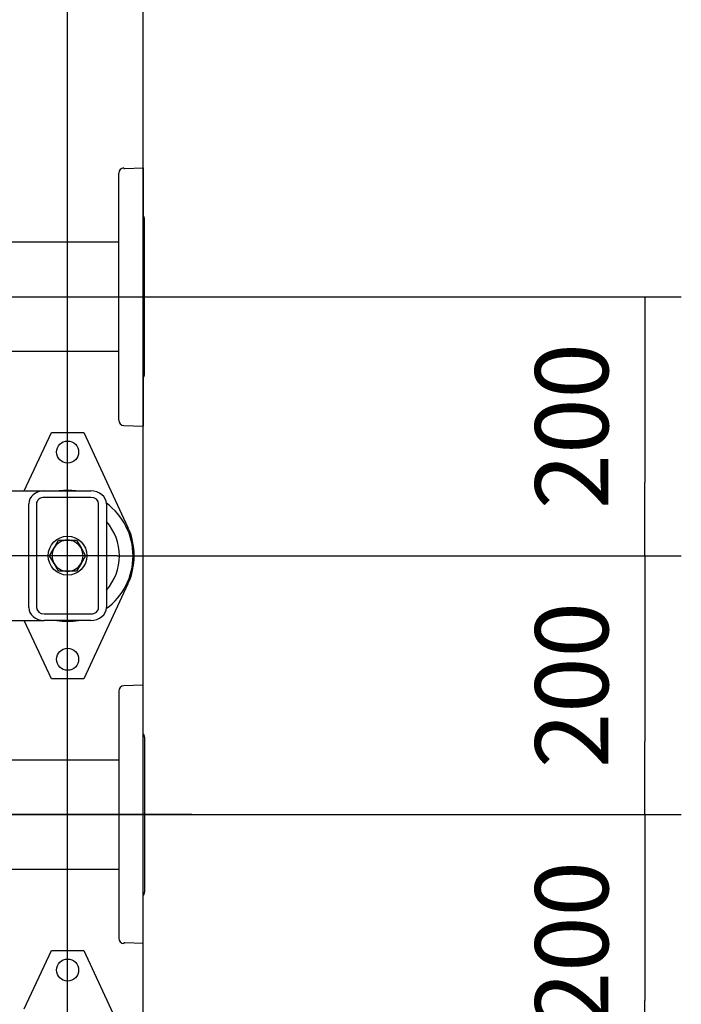
# Model space of a CAD drawing. Units: millimetres. Extents: x 161 to 6634, y 161 to 4629.
# Drawn here: x 2046 to 2558, y 3238 to 3998 of the extents above; entities that cross this region are included whole.
import ezdxf
from ezdxf.lldxf.tags import DXFTag

# ---------------------------------------------------------------- set-up
doc = ezdxf.new("R2010")
doc.units = ezdxf.units.MM
for name, color, linetype in [('11022_-_BS_4848_', 7, 'Continuous'), ('22003_OUTRIGGER_', 7, 'Continuous'), ('62012_DN80_PRESS', 7, 'Continuous'), ('Default', 7, 'Continuous'), ('M16_PLAIN_WASHER', 7, 'Continuous'), ('M16_X_30_LG_HEX_', 7, 'Continuous'), ('VMV_DN80_BRANCH_', 7, 'Continuous')]:
    doc.layers.add(name, color=color, linetype=linetype)
doc.styles.add('SEACAD_seiso_ttf', font='AGENCYR.TTF')
tags = doc.linetypes.add('CENTER2', pattern=[28.575, 19.05, -3.175, 3.175, -3.175]).pattern_tags.tags
tags[10:11] = [DXFTag(74, 4), DXFTag(75, 0), DXFTag(340, '0'), DXFTag(46, 0.0), DXFTag(50, 0.0), DXFTag(44, 0.0), DXFTag(45, 0.0)]
tags[8:9] = [DXFTag(74, 4), DXFTag(75, 0), DXFTag(340, '0'), DXFTag(46, 0.0), DXFTag(50, 0.0), DXFTag(44, 0.0), DXFTag(45, 0.0)]
tags[6:7] = [DXFTag(74, 4), DXFTag(75, 0), DXFTag(340, '0'), DXFTag(46, 0.0), DXFTag(50, 0.0), DXFTag(44, 0.0), DXFTag(45, 0.0)]
tags[4:5] = [DXFTag(74, 4), DXFTag(75, 0), DXFTag(340, '0'), DXFTag(46, 0.0), DXFTag(50, 0.0), DXFTag(44, 0.0), DXFTag(45, 0.0)]
tags = doc.linetypes.add('PHANTOM2', pattern=[31.75, 15.875, -3.175, 3.175, -3.175, 3.175, -3.175]).pattern_tags.tags
tags[14:15] = [DXFTag(74, 4), DXFTag(75, 0), DXFTag(340, '0'), DXFTag(46, 0.0), DXFTag(50, 0.0), DXFTag(44, 0.0), DXFTag(45, 0.0)]
tags[12:13] = [DXFTag(74, 4), DXFTag(75, 0), DXFTag(340, '0'), DXFTag(46, 0.0), DXFTag(50, 0.0), DXFTag(44, 0.0), DXFTag(45, 0.0)]
tags[10:11] = [DXFTag(74, 4), DXFTag(75, 0), DXFTag(340, '0'), DXFTag(46, 0.0), DXFTag(50, 0.0), DXFTag(44, 0.0), DXFTag(45, 0.0)]
tags[8:9] = [DXFTag(74, 4), DXFTag(75, 0), DXFTag(340, '0'), DXFTag(46, 0.0), DXFTag(50, 0.0), DXFTag(44, 0.0), DXFTag(45, 0.0)]
tags[6:7] = [DXFTag(74, 4), DXFTag(75, 0), DXFTag(340, '0'), DXFTag(46, 0.0), DXFTag(50, 0.0), DXFTag(44, 0.0), DXFTag(45, 0.0)]
tags[4:5] = [DXFTag(74, 4), DXFTag(75, 0), DXFTag(340, '0'), DXFTag(46, 0.0), DXFTag(50, 0.0), DXFTag(44, 0.0), DXFTag(45, 0.0)]
doc.dimstyles.new('ISO', dxfattribs={"dimtxt": 56.451613, "dimasz": 56.451613, "dimexe": 28.225806, "dimexo": 0, "dimgap": 28.225806, "dimtad": 1, "dimtxsty": 'SEACAD_seiso_ttf', "dimblk1": '_SE_FILLED', "dimblk2": '_SE_FILLED', "dimsah": 1, "dimcen": 28.225806, "dimadec": 0, "dimazin": 0, "dimtfac": 1, "dimtmove": 0, "dimatfit": 3, "dimfxl": 1, "dimtolj": 1, "dimarcsym": 0})

# ---------------------------------------------------------------- blocks, each defined once
blk = doc.blocks.new('SEANNOT_GROUP17')
at = {"layer": 'Default', "color": 7, "linetype": 'CENTER2'}
blk.add_line((1933.37, 3784.37), (2179.27, 3784.37), dxfattribs=at)
blk = doc.blocks.new('SEANNOT_GROUP22')
at = {"layer": 'Default', "color": 7, "linetype": 'CENTER2'}
blk.add_line((2179.27, 3384.37), (1933.37, 3384.37), dxfattribs=at)
blk = doc.blocks.new('SEANNOT_GROUP25')
at = {"layer": 'Default', "color": 7, "linetype": 'CENTER2'}
blk.add_line((2121.77, 3584.37), (561.35, 3584.37), dxfattribs=at)
blk = doc.blocks.new('SE2')
at = {"layer": '11022_-_BS_4848_', "color": 7, "linetype": 'Continuous'}
for p, q in [((1984.82, 3634.37), (2065.32, 3634.37)), ((2065.32, 3634.37), (2101.32, 3634.37)), ((2101.32, 3629.37), (2065.32, 3629.37)), ((2053.32, 3544.37), (2053.32, 3624.37)), ((2059.32, 3624.37), (2059.32, 3544.37)), ((2107.32, 3544.37), (2107.32, 3624.37)), ((2113.32, 3624.37), (2113.32, 3544.37)), ((2065.32, 3539.37), (2101.32, 3539.37)), ((1984.82, 3534.37), (2065.32, 3534.37)), ((2101.32, 3534.37), (2065.32, 3534.37))]:
    blk.add_line(p, q, dxfattribs=at)
for centre, major_axis, start_param, end_param in [((2065.32, 3624.37), (-12, 0), 4.712389, 6.283185), ((2065.32, 3624.37), (6, 0), 1.570796, 3.141593), ((2101.32, 3624.37), (-12, 0), 3.141593, 4.712389), ((2101.32, 3624.37), (6, 0), 0, 1.570796), ((2065.32, 3544.37), (12, 0), 3.141593, 4.712389), ((2065.32, 3544.37), (-6, 0), 0, 1.570796), ((2101.32, 3544.37), (12, 0), 4.712389, 6.283185), ((2101.32, 3544.37), (-6, 0), 1.570796, 3.141593)]:
    blk.add_ellipse(centre, major_axis=major_axis, ratio=0.833333, start_param=start_param, end_param=end_param, dxfattribs=at)
at = {"layer": '22003_OUTRIGGER_', "color": 7, "linetype": 'Continuous'}
for p, q in [((2049.82, 3634.37), (2070.82, 3679.37)), ((2070.82, 3679.37), (2095.82, 3679.37)), ((2095.82, 3679.37), (2129.99, 3606.15)), ((2129.99, 3562.59), (2095.82, 3489.37)), ((2070.82, 3489.37), (2049.82, 3534.37)), ((2095.82, 3489.37), (2070.82, 3489.37)), ((2049.82, 3234.37), (2070.82, 3279.37)), ((2070.82, 3279.37), (2095.82, 3279.37)), ((2095.82, 3279.37), (2129.99, 3206.15))]:
    blk.add_line(p, q, dxfattribs=at)
for centre in [(2083.32, 3664.37), (2083.32, 3504.37), (2083.32, 3264.37)]:
    blk.add_circle(centre, 8.5, dxfattribs=at)
for centre, radius, start, end in [((2083.35, 3584.22), 50.56, 82.67832, 97.32168), ((2083.35, 3584.22), 50.56, 0, 53.66935), ((2083.35, 3584.22), 40, 0, 41.471), ((2083.32, 3584.37), 51.5, 334.98411, 25.01589), ((2083.35, 3584.22), 50.56, 306.29247, 0), ((2083.35, 3584.22), 40, 318.529, 0), ((2083.35, 3584.22), 50.56, 260.46758, 279.53242)]:
    blk.add_arc(centre, radius, start, end, dxfattribs=at)
at = {"layer": '62012_DN80_PRESS', "color": 7, "linetype": 'PHANTOM2'}
for p, q in [((2122.82, 3688.89), (2122.82, 3879.84)), ((2126.82, 3883.84), (2126.68, 3883.84)), ((2126.82, 3883.37), (2126.82, 3883.84)), ((2126.82, 3883.37), (2127.61, 3883.37)), ((2127.61, 3883.37), (2141.82, 3883.87)), ((2141.82, 3883.87), (2141.82, 3684.37)), ((2142.82, 3724.56), (2142.82, 3844.18)), ((2126.68, 3684.9), (2141.82, 3684.37)), ((2141.82, 3484.37), (2126.68, 3483.84)), ((2141.82, 3284.87), (2141.82, 3484.37)), ((2122.82, 3479.84), (2122.82, 3288.89)), ((2142.82, 3444.18), (2142.82, 3324.56)), ((2126.68, 3284.9), (2126.82, 3284.89)), ((2126.82, 3285.37), (2126.82, 3284.89)), ((2127.61, 3285.37), (2126.82, 3285.37)), ((2141.82, 3284.87), (2127.61, 3285.37))]:
    blk.add_line(p, q, dxfattribs=at)
for centre, start, end in [((2126.82, 3879.84), 92, 180), ((2138.82, 3844.18), 0, 41.40962), ((2138.82, 3724.56), 318.59038, 0), ((2126.82, 3688.89), 180, 268), ((2126.82, 3479.84), 92, 180), ((2138.82, 3444.18), 0, 41.40962), ((2138.82, 3324.56), 318.59038, 0), ((2126.82, 3288.89), 180, 268)]:
    blk.add_arc(centre, 4, start, end, dxfattribs=at)
at = {"layer": 'M16_PLAIN_WASHER', "color": 7, "linetype": 'Continuous'}
blk.add_circle((2083.32, 3584.37), 15, dxfattribs=at)
at = {"layer": 'M16_X_30_LG_HEX_', "color": 7, "linetype": 'Continuous'}
for p, q in [((2069.46, 3584.37), (2072.93, 3590.37)), ((2072.93, 3590.37), (2076.39, 3596.37)), ((2076.39, 3596.37), (2083.32, 3596.37)), ((2083.32, 3596.37), (2090.25, 3596.37)), ((2090.25, 3596.37), (2093.71, 3590.37)), ((2093.71, 3590.37), (2097.18, 3584.37)), ((2072.93, 3578.37), (2069.46, 3584.37)), ((2097.18, 3584.37), (2093.71, 3578.37)), ((2076.39, 3572.37), (2072.93, 3578.37)), ((2093.71, 3578.37), (2090.25, 3572.37)), ((2083.32, 3572.37), (2076.39, 3572.37)), ((2090.25, 3572.37), (2083.32, 3572.37))]:
    blk.add_line(p, q, dxfattribs=at)
for start, end in [(150, 210), (90, 150), (30, 90), (330, 30), (210, 270), (270, 330)]:
    blk.add_arc((2083.32, 3584.37), 12, start, end, dxfattribs=at)
at = {"layer": 'VMV_DN80_BRANCH_', "color": 7, "linetype": 'PHANTOM2'}
for p, q in [((2122.82, 3826.37), (1989.82, 3826.37)), ((1989.82, 3742.37), (2122.82, 3742.37)), ((2122.82, 3426.37), (1989.82, 3426.37)), ((1989.82, 3342.37), (2122.82, 3342.37))]:
    blk.add_line(p, q, dxfattribs=at)
blk = doc.blocks.new('_SE_FILLED')
at = {"color": 0}
blk.add_line((0, 0), (-1, 0), dxfattribs=at)
blk.add_solid([(0, 0), (-1, -0.1665), (-1, 0.1665), (0, 0)], dxfattribs=at)
blk = doc.blocks.new('DMBLK114')
at = {"layer": 'Default', "color": 0, "linetype": 'Continuous', "lineweight": -2, "transparency": 16777216}
for p, q in [((707.29, 2784.51), (707.29, 4360.01)), ((2083.35, 2784.22), (2083.35, 4360.01)), ((2026.9, 4331.78), (763.74, 4331.78))]:
    blk.add_line(p, q, dxfattribs=at)
at = {"layer": 'Defpoints', "color": 0, "linetype": 'Continuous', "transparency": 16777216}
for p in [(707.29, 4331.78), (707.29, 2784.51), (2083.35, 2784.22)]:
    blk.add_point(p, dxfattribs=at)
at = {"layer": 'Default', "color": 0, "linetype": 'Continuous', "lineweight": -2, "transparency": 16777216, "xscale": 56.45161290322581, "yscale": 56.45161290322581, "zscale": 56.45161290322581, "rotation": 180}
blk.add_blockref('_SE_FILLED', (707.29, 4331.78), dxfattribs=at)
at = {"layer": 'Default', "color": 0, "linetype": 'Continuous', "lineweight": -2, "transparency": 16777216, "xscale": 56.45161290322581, "yscale": 56.45161290322581, "zscale": 56.45161290322581}
blk.add_blockref('_SE_FILLED', (2083.35, 4331.78), dxfattribs=at)
at = {"layer": 'Default', "color": 0, "linetype": 'Continuous', "transparency": 16777216, "insert": (1395.32, 4388.23), "char_height": 56.4516, "attachment_point": 5, "style": 'SEACAD_seiso_ttf'}
blk.add_mtext('\\A1;\\A1;1376', dxfattribs=at)
blk = doc.blocks.new('DMBLK116')
at = {"layer": 'Default', "color": 0, "linetype": 'Continuous', "lineweight": -2, "transparency": 16777216}
for p, q in [((2083.35, 2784.22), (2083.35, 4360.01)), ((2141.82, 3084.37), (2141.82, 4360.01)), ((2026.9, 4331.78), (1970.45, 4331.78)), ((2083.35, 4331.78), (2141.82, 4331.78)), ((2198.27, 4331.78), (2364.32, 4331.78))]:
    blk.add_line(p, q, dxfattribs=at)
at = {"layer": 'Defpoints', "color": 0, "linetype": 'Continuous', "transparency": 16777216}
for p in [(2141.82, 4331.78), (2141.82, 3084.37), (2083.35, 2784.22)]:
    blk.add_point(p, dxfattribs=at)
at = {"layer": 'Default', "color": 0, "linetype": 'Continuous', "lineweight": -2, "transparency": 16777216, "xscale": 56.45161290322581, "yscale": 56.45161290322581, "zscale": 56.45161290322581}
blk.add_blockref('_SE_FILLED', (2083.35, 4331.78), dxfattribs=at)
at = {"layer": 'Default', "color": 0, "linetype": 'Continuous', "lineweight": -2, "transparency": 16777216, "xscale": 56.45161290322581, "yscale": 56.45161290322581, "zscale": 56.45161290322581, "rotation": 180}
blk.add_blockref('_SE_FILLED', (2141.82, 4331.78), dxfattribs=at)
at = {"layer": 'Default', "color": 0, "linetype": 'Continuous', "transparency": 16777216, "insert": (2309.52, 4388.23), "char_height": 56.452, "attachment_point": 5, "style": 'SEACAD_seiso_ttf'}
blk.add_mtext('\\A1;\\A1;58', dxfattribs=at)
blk = doc.blocks.new('DMBLK117')
at = {"layer": 'Default', "color": 0, "linetype": 'Continuous', "lineweight": -2, "transparency": 16777216}
for p, q in [((1933.37, 3784.37), (2557.58, 3784.37)), ((2529.35, 3727.92), (2529.35, 3640.82)), ((2121.77, 3584.37), (2557.58, 3584.37))]:
    blk.add_line(p, q, dxfattribs=at)
at = {"layer": 'Defpoints', "color": 0, "linetype": 'Continuous', "transparency": 16777216}
for p in [(1933.37, 3784.37), (2121.77, 3584.37), (2529.35, 3584.37)]:
    blk.add_point(p, dxfattribs=at)
at = {"layer": 'Default', "color": 0, "linetype": 'Continuous', "lineweight": -2, "transparency": 16777216, "xscale": 56.45161290322581, "yscale": 56.45161290322581, "zscale": 56.45161290322581}
for p, rotation in [((2529.35, 3784.37), 90), ((2529.35, 3584.37), 270)]:
    blk.add_blockref('_SE_FILLED', p, dxfattribs=dict(at, rotation=rotation))
at = {"layer": 'Default', "color": 0, "linetype": 'Continuous', "transparency": 16777216, "insert": (2472.9, 3684.37), "char_height": 56.4516, "attachment_point": 5, "rotation": 90, "style": 'SEACAD_seiso_ttf'}
blk.add_mtext('\\A1;\\A1;200', dxfattribs=at)
blk = doc.blocks.new('DMBLK118')
at = {"layer": 'Default', "color": 0, "linetype": 'Continuous', "lineweight": -2, "transparency": 16777216}
for p, q in [((2121.77, 3584.37), (2557.58, 3584.37)), ((2529.35, 3527.92), (2529.35, 3440.82)), ((1933.37, 3384.37), (2557.58, 3384.37))]:
    blk.add_line(p, q, dxfattribs=at)
at = {"layer": 'Defpoints', "color": 0, "linetype": 'Continuous', "transparency": 16777216}
for p in [(2121.77, 3584.37), (1933.37, 3384.37), (2529.35, 3384.37)]:
    blk.add_point(p, dxfattribs=at)
at = {"layer": 'Default', "color": 0, "linetype": 'Continuous', "lineweight": -2, "transparency": 16777216, "xscale": 56.45161290322581, "yscale": 56.45161290322581, "zscale": 56.45161290322581}
for p, rotation in [((2529.35, 3584.37), 90), ((2529.35, 3384.37), 270)]:
    blk.add_blockref('_SE_FILLED', p, dxfattribs=dict(at, rotation=rotation))
at = {"layer": 'Default', "color": 0, "linetype": 'Continuous', "transparency": 16777216, "insert": (2472.9, 3484.37), "char_height": 56.4516, "attachment_point": 5, "rotation": 90, "style": 'SEACAD_seiso_ttf'}
blk.add_mtext('\\A1;\\A1;200', dxfattribs=at)
blk = doc.blocks.new('DMBLK119')
at = {"layer": 'Default', "color": 0, "linetype": 'Continuous', "lineweight": -2, "transparency": 16777216}
for p, q in [((1933.37, 3384.37), (2557.58, 3384.37)), ((2529.35, 3327.92), (2529.35, 3240.82)), ((2121.77, 3184.37), (2557.58, 3184.37))]:
    blk.add_line(p, q, dxfattribs=at)
at = {"layer": 'Defpoints', "color": 0, "linetype": 'Continuous', "transparency": 16777216}
for p in [(1933.37, 3384.37), (2121.77, 3184.37), (2529.35, 3184.37)]:
    blk.add_point(p, dxfattribs=at)
at = {"layer": 'Default', "color": 0, "linetype": 'Continuous', "lineweight": -2, "transparency": 16777216, "xscale": 56.45161290322581, "yscale": 56.45161290322581, "zscale": 56.45161290322581}
for p, rotation in [((2529.35, 3384.37), 90), ((2529.35, 3184.37), 270)]:
    blk.add_blockref('_SE_FILLED', p, dxfattribs=dict(at, rotation=rotation))
at = {"layer": 'Default', "color": 0, "linetype": 'Continuous', "transparency": 16777216, "insert": (2472.9, 3284.37), "char_height": 56.4516, "attachment_point": 5, "rotation": 90, "style": 'SEACAD_seiso_ttf'}
blk.add_mtext('\\A1;\\A1;200', dxfattribs=at)

msp = doc.modelspace()

# ---------------------------------------------------------------- block references
at = {"layer": 'Default'}
for name in ['SE2', 'SEANNOT_GROUP17', 'SEANNOT_GROUP25', 'SEANNOT_GROUP22']:
    msp.add_blockref(name, (0, 0), dxfattribs=at)

# ---------------------------------------------------------------- dimensions: what is measured, and where the dimension line sits
at = {"layer": 'Default', "color": 7, "linetype": 'Continuous'}
for base, p2, picture, middle in [((707.292, 4331.782), (707.292, 2784.51), 'DMBLK114', (1395.321, 4331.782)), ((2141.821, 4331.782), (2141.821, 3084.368), 'DMBLK116', (2309.521, 4331.782))]:
    dim = msp.add_linear_dim(base=base, p1=(2083.349, 2784.225), p2=p2, text='\\A1;<>', dimstyle='ISO', override={"dimdec": 0, "dimtdec": 0}, dxfattribs=at)
    dim.commit()
    dim.dimension.update_dxf_attribs({"geometry": picture, "text_midpoint": middle, "dimtype": 160})
for base, p1, p2, picture, middle in [((2529.351, 3584.368), (1933.369, 3784.368), (2121.772, 3584.368), 'DMBLK117', (2529.351, 3684.368)), ((2529.351, 3384.368), (2121.772, 3584.368), (1933.369, 3384.368), 'DMBLK118', (2529.351, 3484.368)), ((2529.351, 3184.368), (1933.369, 3384.368), (2121.772, 3184.368), 'DMBLK119', (2529.351, 3284.368))]:
    dim = msp.add_linear_dim(base=base, p1=p1, p2=p2, angle=90, text='\\A1;<>', dimstyle='ISO', dxfattribs=at)
    dim.commit()
    dim.dimension.update_dxf_attribs({"geometry": picture, "text_midpoint": middle, "dimtype": 160})

doc.saveas('drawing.dxf')
